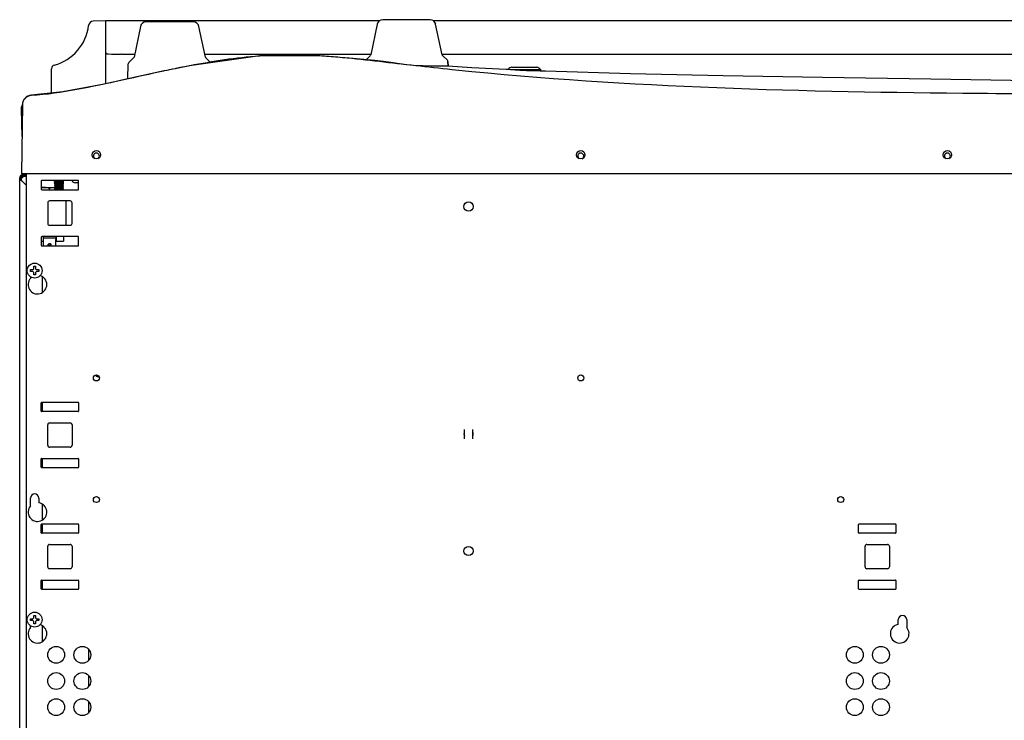
# Model space of a CAD drawing. Units: millimetres. Extents: x -334 to 5010, y 1650 to 4941.
# Drawn here: x 2607 to 3133, y 4567 to 4941 of the extents above; entities that cross this region are included whole.
import ezdxf

# ---------------------------------------------------------------- set-up
doc = ezdxf.new("R2010")
doc.units = ezdxf.units.MM
doc.header["$LTSCALE"] = 438.9
doc.layers.get('0').update_dxf_attribs({"linetype": 'CONTINUOUS'})
for name, color, linetype in [('ASSI', 7, 'CONTINUOUS'), ('CURVE', 7, 'CONTINUOUS'), ('GEOM', 7, 'CONTINUOUS')]:
    doc.layers.add(name, color=color, linetype=linetype)

msp = doc.modelspace()

# ---------------------------------------------------------------- linework, layer by layer
at = {"linetype": 'Continuous'}
for p, q in [((2652.8, 4940.52), (2646.03, 4940.29)), ((2652.8, 4906.85), (2652.8, 4940.52)), ((2735.31, 4921.73), (2734.97, 4921.7)), ((2767.3, 4921.8), (2766.28, 4921.86)), ((2796.72, 4919.31), (2796.71, 4919.31)), ((2623.8, 4901.6), (2623.8, 4914.92)), ((2684.05, 4913.72), (2683.66, 4913.63)), ((2690.35, 4915.03), (2689.91, 4914.94)), ((2697.71, 4916.48), (2696.87, 4916.32)), ((2837.96, 4914.4), (2835.52, 4914.65)), ((2835.72, 4916.25), (2835.68, 4916.26)), ((2839.75, 4914.21), (2837.96, 4914.4)), ((2869.95, 4915.67), (2883.25, 4915.67)), ((2885.6, 4914.29), (2885.49, 4914.29)), ((2662.41, 4908.95), (2661.46, 4908.74)), ((2625.35, 4855.22), (2625.65, 4854.92)), ((2625.65, 4854.92), (2625.35, 4854.62)), ((2625.35, 4854.52), (2625.35, 4854.62)), ((2625.35, 4854.62), (2630.25, 4854.62)), ((2625.35, 4854.52), (2625.65, 4854.22)), ((2625.35, 4854.52), (2630.25, 4854.52)), ((2625.65, 4854.22), (2625.35, 4853.92)), ((2625.35, 4853.82), (2625.35, 4853.92)), ((2625.35, 4853.92), (2630.25, 4853.92)), ((2625.35, 4853.82), (2625.65, 4853.52)), ((2625.35, 4853.82), (2630.25, 4853.82)), ((2625.65, 4854.92), (2629.95, 4854.92)), ((2625.65, 4854.22), (2629.95, 4854.22)), ((2630.25, 4855.22), (2629.95, 4854.92)), ((2629.95, 4854.92), (2630.25, 4854.62)), ((2630.25, 4854.52), (2629.95, 4854.22)), ((2629.95, 4854.22), (2630.25, 4853.92)), ((2630.25, 4853.82), (2629.95, 4853.52)), ((2630.25, 4854.52), (2630.25, 4854.62)), ((2630.25, 4853.82), (2630.25, 4853.92)), ((2638.3, 4853.92), (2636.57, 4853.92)), ((2618.3, 4851.42), (2629.95, 4851.42)), ((2622.8, 4850.22), (2622.8, 4850.92)), ((2625.65, 4853.52), (2625.35, 4853.22)), ((2625.35, 4853.12), (2625.35, 4853.22)), ((2625.35, 4853.22), (2630.25, 4853.22)), ((2625.35, 4853.12), (2625.65, 4852.82)), ((2625.35, 4853.12), (2630.25, 4853.12)), ((2625.65, 4852.82), (2625.35, 4852.52)), ((2625.35, 4852.42), (2625.35, 4852.52)), ((2625.35, 4852.52), (2630.25, 4852.52)), ((2625.35, 4852.42), (2625.65, 4852.12)), ((2625.35, 4852.42), (2630.25, 4852.42)), ((2625.65, 4852.12), (2625.35, 4851.82)), ((2625.35, 4851.72), (2625.35, 4851.82)), ((2625.35, 4851.82), (2630.25, 4851.82)), ((2625.35, 4851.72), (2625.65, 4851.42)), ((2625.35, 4851.72), (2630.25, 4851.72)), ((2625.65, 4851.42), (2625.35, 4851.12)), ((2625.35, 4851.02), (2625.35, 4851.12)), ((2625.35, 4851.12), (2630.25, 4851.12)), ((2625.35, 4851.02), (2625.65, 4850.72)), ((2625.35, 4851.02), (2630.25, 4851.02)), ((2625.65, 4850.72), (2625.35, 4850.42)), ((2625.35, 4850.32), (2625.35, 4850.42)), ((2625.35, 4850.42), (2630.25, 4850.42)), ((2625.65, 4853.52), (2629.95, 4853.52)), ((2625.65, 4852.82), (2629.95, 4852.82)), ((2625.65, 4852.12), (2629.95, 4852.12)), ((2625.65, 4850.72), (2629.95, 4850.72)), ((2629.95, 4853.52), (2630.25, 4853.22)), ((2630.25, 4853.12), (2629.95, 4852.82)), ((2629.95, 4852.82), (2630.25, 4852.52)), ((2630.25, 4852.42), (2629.95, 4852.12)), ((2629.95, 4852.12), (2630.25, 4851.82)), ((2630.25, 4851.72), (2629.95, 4851.42)), ((2629.95, 4851.42), (2630.25, 4851.12)), ((2630.25, 4851.02), (2629.95, 4850.72)), ((2629.95, 4850.72), (2630.25, 4850.42)), ((2630.25, 4853.12), (2630.25, 4853.22)), ((2630.25, 4852.42), (2630.25, 4852.52)), ((2630.25, 4851.72), (2630.25, 4851.82)), ((2630.25, 4851.02), (2630.25, 4851.12)), ((2630.25, 4850.32), (2630.25, 4850.42)), ((2618.3, 4822.82), (2619.3, 4822.82)), ((2619.3, 4825.22), (2619.3, 4822.82)), ((2619.4, 4824.32), (2619.3, 4824.32)), ((2619.4, 4825.22), (2619.4, 4824.23)), ((2619.4, 4824.52), (2626.2, 4824.52)), ((2619.4, 4823.66), (2619.4, 4823.23)), ((2619.4, 4823.52), (2619.6, 4823.52)), ((2626, 4823.52), (2626.2, 4823.52)), ((2626.2, 4825.22), (2626.2, 4824.23)), ((2626.3, 4824.32), (2626.2, 4824.32)), ((2626.2, 4823.66), (2626.2, 4823.23)), ((2626.3, 4825.22), (2626.3, 4822.82)), ((2626.3, 4822.82), (2630.3, 4822.82)), ((2630.3, 4825.22), (2630.3, 4822.82)), ((2612.5, 4806.52), (2612.5, 4807.52)), ((2612.5, 4807.52), (2613.8, 4807.52)), ((2613.8, 4806.52), (2612.5, 4806.52)), ((2613.8, 4807.52), (2614.3, 4808.02)), ((2614.3, 4806.02), (2613.8, 4806.52)), ((2614.3, 4808.02), (2614.3, 4809.32)), ((2614.3, 4809.32), (2615.3, 4809.32)), ((2615.3, 4809.32), (2615.3, 4808.02)), ((2615.3, 4808.02), (2615.8, 4807.52)), ((2615.8, 4806.52), (2615.3, 4806.02)), ((2615.8, 4807.52), (2617.1, 4807.52)), ((2617.1, 4806.52), (2615.8, 4806.52)), ((2617.1, 4807.52), (2617.1, 4806.52)), ((2614.3, 4804.72), (2614.3, 4806.02)), ((2615.3, 4804.72), (2614.3, 4804.72)), ((2615.3, 4806.02), (2615.3, 4804.72)), ((2614.3, 4621.42), (2614.3, 4622.72)), ((2614.3, 4622.72), (2615.3, 4622.72)), ((2615.3, 4622.72), (2615.3, 4621.42)), ((2612.5, 4619.92), (2612.5, 4620.92)), ((2612.5, 4620.92), (2613.8, 4620.92)), ((2613.8, 4619.92), (2612.5, 4619.92)), ((2613.8, 4620.92), (2614.3, 4621.42)), ((2614.3, 4619.42), (2613.8, 4619.92)), ((2614.3, 4618.12), (2614.3, 4619.42)), ((2615.3, 4618.12), (2614.3, 4618.12)), ((2615.3, 4621.42), (2615.8, 4620.92)), ((2615.8, 4619.92), (2615.3, 4619.42)), ((2615.3, 4619.42), (2615.3, 4618.12)), ((2615.8, 4620.92), (2617.1, 4620.92)), ((2617.1, 4619.92), (2615.8, 4619.92)), ((2617.1, 4620.92), (2617.1, 4619.92))]:
    msp.add_line(p, q, dxfattribs=at)
for points in [[(2835.69, 4916.26), (2833.28, 4916.31), (2830.31, 4916.28), (2826.63, 4916.27), (2822.29, 4916.39), (2817.37, 4916.71), (2812.03, 4917.26), (2806.55, 4918), (2801.34, 4918.75), (2796.71, 4919.31)], [(2689.91, 4914.94), (2688.71, 4914.69), (2685.62, 4914.04), (2684.04, 4913.72)]]:
    msp.add_lwpolyline(points, dxfattribs=at)
for centre in [(2626.3, 4601.62), (2640.3, 4601.62), (3053.3, 4601.62), (3067.3, 4601.62), (2626.3, 4587.62), (2640.3, 4587.62), (3053.3, 4587.62), (3067.3, 4587.62), (2626.3, 4573.62), (2640.3, 4573.62), (3053.3, 4573.62), (3067.3, 4573.62)]:
    msp.add_circle(centre, 4.5, dxfattribs=at)
for centre, radius, start, end in [((2618.8, 4940.99), 25, 285.0462, 353.3071), ((2646.12, 4937.79), 2.5, 92, 173.3071), ((2741.72, 4534.66), 387.98, 84.7944, 86.2189), ((2625.8, 4914.92), 2, 105.0261, 180), ((2864.52, 4064.07), 868.61, 101.59887, 101.99213), ((2809.55, 4330.85), 596.22, 100.8934, 101.53288), ((2869.95, 4913.67), 2, 90, 157.1547), ((2883.25, 4913.67), 2, 17.8767, 90), ((2884.44, 4980.26), 65.98, 270.6155, 270.9139), ((2636.57, 4855.92), 2, 201.1073, 270)]:
    msp.add_arc(centre, radius, start, end, dxfattribs=at)
for points in [[(2766.28, 4921.86), (2755.97, 4922.5), (2745.61, 4922.51), (2735.31, 4921.73)], [(2734.97, 4921.7), (2722.46, 4920.74), (2710.03, 4918.83), (2697.71, 4916.48)], [(2796.67, 4918.98), (2790.09, 4919.72), (2783.51, 4920.45), (2776.92, 4921.04)], [(2835.52, 4914.65), (2822.56, 4916), (2809.62, 4917.51), (2796.67, 4918.98)], [(2683.66, 4913.63), (2676.56, 4912.12), (2669.49, 4910.53), (2662.41, 4908.95)], [(2625.61, 4851.4), (2624.66, 4851.34), (2623.72, 4851.16), (2622.8, 4850.92)]]:
    msp.add_open_spline(points, degree=3, dxfattribs=at)
for points, knots in [([(3400.37, 4900.49), (3353.62, 4900.9), (3260.11, 4901.31), (3073.2, 4901.24), (2932.73, 4904.7), (2839.75, 4914.21)], [0, 0, 0, 0, 0.250045, 0.500093, 1, 1, 1, 1]), ([(2885.15, 4914.28), (2884.22, 4914.27), (2882.01, 4914.28), (2877.16, 4914.3), (2873.24, 4914.28), (2870.61, 4914.28)], [0, 0, 0, 0, 0.191128, 0.456122, 1, 1, 1, 1]), ([(2661.46, 4908.74), (2653.46, 4906.97), (2637.45, 4903.5), (2621.19, 4901.03), (2613.01, 4900.59)], [0, 0, 0, 0, 0.500152, 1, 1, 1, 1]), ([(2622.8, 4850.92), (2622.07, 4851.12), (2620.58, 4851.42), (2619.05, 4851.44), (2618.3, 4851.37)], [0, 0, 0, 0, 0.501174, 1, 1, 1, 1])]:
    msp.add_open_spline(points, degree=3, knots=knots, dxfattribs=at)
at = {"layer": 'ASSI', "linetype": 'Continuous'}
for p, q in [((2652.8, 4931.52), (2652.8, 4940.52)), ((2799.15, 4940.52), (2652.8, 4940.52)), ((3360.8, 4940.52), (2828.06, 4940.52)), ((2668.22, 4922.52), (2662.33, 4922.52)), ((2794.56, 4922.52), (2705.79, 4922.52)), ((3351.27, 4922.52), (2832.64, 4922.52)), ((2664.67, 4909.46), (2664.81, 4917.51)), ((2835.84, 4916.25), (2835.8, 4918.71)), ((2625.35, 4854.52), (2625.35, 4854.62)), ((2625.35, 4853.82), (2625.35, 4853.92)), ((2630.25, 4854.52), (2630.25, 4854.62)), ((2630.25, 4853.82), (2630.25, 4853.92)), ((2625.35, 4853.12), (2625.35, 4853.22)), ((2625.35, 4852.42), (2625.35, 4852.52)), ((2625.35, 4851.72), (2625.35, 4851.82)), ((2625.35, 4851.02), (2625.35, 4851.12)), ((2625.35, 4850.32), (2625.35, 4850.42)), ((2630.25, 4853.12), (2630.25, 4853.22)), ((2630.25, 4852.42), (2630.25, 4852.52)), ((2630.25, 4851.72), (2630.25, 4851.82)), ((2630.25, 4851.02), (2630.25, 4851.12)), ((2630.25, 4850.32), (2630.25, 4850.42)), ((2619.4, 4824.23), (2619.4, 4823.66)), ((2619.4, 4823.66), (2619.6, 4823.66)), ((2619.4, 4823.23), (2619.4, 4822.66)), ((2619.4, 4822.66), (2619.6, 4822.66)), ((2619.6, 4820.22), (2619.6, 4823.66)), ((2626, 4823.66), (2626, 4820.22)), ((2626.2, 4823.66), (2626, 4823.66)), ((2626.2, 4822.66), (2626, 4822.66)), ((2626.2, 4824.23), (2626.2, 4823.66)), ((2626.2, 4823.23), (2626.2, 4822.66)), ((2612.55, 4616.23), (2612.55, 4617.14))]:
    msp.add_line(p, q, dxfattribs=at)
for centre, radius in [((2647.8, 4868.92), 2.25), ((2906.8, 4868.92), 2.25), ((3102.8, 4868.92), 2.25), ((2846.8, 4841.22), 2.48), ((2614.8, 4807.02), 4), ((2647.8, 4749.62), 1.6), ((2906.8, 4749.62), 1.6), ((2647.8, 4684.62), 1.6), ((3045.8, 4684.62), 1.6), ((2846.8, 4657.12), 2.48), ((2614.8, 4620.42), 4)]:
    msp.add_circle(centre, radius, dxfattribs=at)
for centre, radius, start, end in [((2647.8, 4868.22), 1.6, 300, 240), ((2906.8, 4868.22), 1.6, 300, 240), ((3102.8, 4868.22), 1.6, 300, 240), ((2648.79, 4751.52), 1.35, 195.6126, 290.5459), ((2846.8, 4719.62), 2.48, 156.3251, 205.7143), ((2846.8, 4719.62), 2.48, 336.3251, 25.7143)]:
    msp.add_arc(centre, radius, start, end, dxfattribs=at)
for points in [[(2622, 4820.97), (2621.94, 4820.89), (2621.9, 4820.79), (2621.9, 4820.69)], [(2623.61, 4820.97), (2623.44, 4821.21), (2622.8, 4821.44), (2622.17, 4821.21), (2622, 4820.97)], [(2622, 4820.97), (2622.17, 4820.73), (2622.8, 4820.51), (2623.44, 4820.73), (2623.61, 4820.97)], [(2623.7, 4820.69), (2623.7, 4820.79), (2623.67, 4820.89), (2623.61, 4820.97)]]:
    msp.add_open_spline(points, degree=3, dxfattribs=at)
for points, knots in [([(2621.9, 4820.69), (2621.9, 4820.6), (2621.96, 4820.41), (2622.11, 4820.28), (2622.2, 4820.22)], [0, 0, 0, 0, 0.468587, 1, 1, 1, 1]), ([(2623.41, 4820.22), (2623.49, 4820.28), (2623.64, 4820.41), (2623.7, 4820.6), (2623.7, 4820.69)], [0, 0, 0, 0, 0.531413, 1, 1, 1, 1])]:
    msp.add_open_spline(points, degree=3, knots=knots, dxfattribs=at)
at = {"layer": 'CURVE', "linetype": 'Continuous'}
for p, q in [((2806.85, 4941.12), (2804.6, 4941.12)), ((2809.6, 4941.12), (2807.35, 4941.12)), ((2810.98, 4941.12), (2810.1, 4941.12)), ((2813.73, 4941.12), (2811.48, 4941.12)), ((2816.48, 4941.12), (2814.23, 4941.12)), ((2819.23, 4941.12), (2816.98, 4941.12)), ((2821.51, 4941.12), (2820.95, 4941.12)), ((2825.17, 4941.12), (2822.73, 4941.12))]:
    msp.add_line(p, q, dxfattribs=at)
at = {"layer": 'GEOM', "linetype": 'Continuous'}
for p, q in [((2699.68, 4939.92), (2674.33, 4939.92)), ((2797.99, 4938.74), (2794.53, 4922.37)), ((2826.28, 4941.12), (2800.93, 4941.12)), ((2832.67, 4922.37), (2829.21, 4938.74)), ((2671.39, 4937.54), (2667.93, 4921.17)), ((2706.07, 4921.17), (2702.61, 4937.54)), ((2662.33, 4922.52), (2662.31, 4922.53)), ((2662.31, 4922.53), (2662.33, 4922.52)), ((2665.11, 4918.21), (2667.65, 4920.66)), ((2735.18, 4921.72), (2697.53, 4916.45)), ((2706.36, 4920.66), (2708.67, 4918.43)), ((2767.3, 4921.8), (2735.18, 4921.72)), ((2782.96, 4920.56), (2766.28, 4921.86)), ((2796.72, 4919.31), (2782.96, 4920.56)), ((2792.05, 4919.73), (2794.25, 4921.86)), ((2832.96, 4921.86), (2835.49, 4919.41)), ((2835.8, 4918.71), (2835.84, 4916.25)), ((2684.05, 4913.72), (2661.46, 4908.74)), ((2697.53, 4916.45), (2689.88, 4914.94)), ((2933.32, 4912.19), (2887.94, 4913.63)), ((2608.29, 4895.8), (2607.8, 4858.92)), ((2607.8, 4893.52), (2607.82, 4894.56)), ((2608.06, 4878.7), (2607.8, 4893.52)), ((2607.8, 4893.52), (2608.25, 4893.52)), ((2606.8, 4239.52), (2606.8, 4856.52)), ((2606.8, 4856.52), (2607.5, 4856.52)), ((2608.5, 4856.52), (2607.64, 4856.52)), ((2607.8, 4858.92), (3405.8, 4858.92)), ((2608.5, 4858.22), (2610.3, 4858.22)), ((2608.5, 4857.52), (2610.3, 4857.52)), ((2608.5, 4856.52), (2608.5, 4857.42)), ((2610.3, 4852.72), (2608.5, 4854.52)), ((2610.3, 4858.92), (2610.3, 4246.73)), ((2618.3, 4854.92), (2618.3, 4850.52)), ((2638, 4855.22), (2618.6, 4855.22)), ((2638.3, 4853.92), (2636.57, 4853.92)), ((2638.3, 4850.52), (2638.3, 4854.92)), ((2618.6, 4850.22), (2638, 4850.22)), ((2633.8, 4844.22), (2622.8, 4844.22)), ((2631.55, 4844.22), (2631.55, 4831.22)), ((2621.8, 4843.22), (2621.8, 4832.22)), ((2634.8, 4832.22), (2634.8, 4843.22)), ((2622.8, 4831.22), (2633.8, 4831.22)), ((2618.3, 4824.92), (2618.3, 4820.52)), ((2638, 4825.22), (2618.6, 4825.22)), ((2638.3, 4820.52), (2638.3, 4824.92)), ((2618.6, 4820.22), (2638, 4820.22)), ((2612.55, 4803.74), (2612.55, 4802.83)), ((2618.8, 4803.85), (2618.8, 4795.3)), ((2618.3, 4731.92), (2618.3, 4736.32)), ((2618.6, 4736.62), (2638, 4736.62)), ((2618.8, 4736.62), (2618.8, 4731.62)), ((2638.3, 4736.32), (2638.3, 4731.92)), ((2638, 4731.62), (2618.6, 4731.62)), ((2621.8, 4713.62), (2621.8, 4724.62)), ((2622.8, 4725.62), (2633.8, 4725.62)), ((2634.8, 4724.62), (2634.8, 4713.62)), ((2844.55, 4717.1), (2844.55, 4722.15)), ((2849.05, 4717.1), (2849.05, 4722.15)), ((2633.8, 4712.62), (2622.8, 4712.62)), ((2618.6, 4706.62), (2638, 4706.62)), ((2618.8, 4706.62), (2618.8, 4701.62)), ((2618.3, 4701.92), (2618.3, 4706.32)), ((2638, 4701.62), (2618.6, 4701.62)), ((2638.3, 4706.32), (2638.3, 4701.92)), ((2612.55, 4681.23), (2612.55, 4685.42)), ((2617.05, 4685.42), (2617.05, 4682.87)), ((2618.8, 4682.25), (2618.8, 4673.7)), ((2618.3, 4666.92), (2618.3, 4671.32)), ((2618.6, 4671.62), (2638, 4671.62)), ((2618.8, 4671.62), (2618.8, 4666.62)), ((2638.3, 4671.32), (2638.3, 4666.92)), ((3055.3, 4666.92), (3055.3, 4671.32)), ((3055.6, 4671.62), (3075, 4671.62)), ((3075.3, 4671.32), (3075.3, 4666.92)), ((2638, 4666.62), (2618.6, 4666.62)), ((3075, 4666.62), (3055.6, 4666.62)), ((2621.8, 4648.62), (2621.8, 4659.62)), ((2622.8, 4660.62), (2633.8, 4660.62)), ((2634.8, 4659.62), (2634.8, 4648.62)), ((3058.8, 4648.62), (3058.8, 4659.62)), ((3059.8, 4660.62), (3070.8, 4660.62)), ((3071.8, 4659.62), (3071.8, 4648.62)), ((2633.8, 4647.62), (2622.8, 4647.62)), ((3070.8, 4647.62), (3059.8, 4647.62)), ((2618.3, 4636.92), (2618.3, 4641.32)), ((2618.6, 4641.62), (2638, 4641.62)), ((2618.8, 4641.62), (2618.8, 4636.62)), ((2638.3, 4641.32), (2638.3, 4636.92)), ((3055.3, 4636.92), (3055.3, 4641.32)), ((3055.6, 4641.62), (3075, 4641.62)), ((3075.3, 4641.32), (3075.3, 4636.92)), ((2638, 4636.62), (2618.6, 4636.62)), ((3075, 4636.62), (3055.6, 4636.62)), ((2618.8, 4617.25), (2618.8, 4608.7)), ((3076.55, 4617.87), (3076.55, 4620.42)), ((3081.05, 4620.42), (3081.05, 4616.23)), ((2643.79, 4598.8), (2643.79, 4604.45)), ((2643.79, 4584.8), (2643.79, 4590.45)), ((2643.79, 4570.8), (2643.79, 4576.45))]:
    msp.add_line(p, q, dxfattribs=at)
for points in [[(2866.88, 4914.52), (2848.61, 4915.47), (2835.73, 4916.25)], [(3300.89, 4904.6), (3229.32, 4906.68), (3158.09, 4908.21), (3094.03, 4909.3), (3036.03, 4910.17), (2982.99, 4911.09), (2933.32, 4912.19)], [(2662.41, 4908.95), (2651.1, 4906.51), (2629.87, 4902.63), (2612.93, 4900.72)]]:
    msp.add_lwpolyline(points, dxfattribs=at)
for centre, radius, start, end in [((2674.33, 4936.92), 3, 90, 168.0636), ((2699.68, 4936.92), 3, 11.9364, 90), ((2800.93, 4938.12), 3, 90, 168.0636), ((2826.28, 4938.12), 3, 11.9364, 90), ((2660.88, 4913.73), 8.91, 87.567, 88.6983), ((2660.87, 4913.5), 9.14, 80.945, 87.5446), ((2793.55, 4922.58), 1, 313.9999, 348.0635), ((2833.65, 4922.58), 1, 191.9365, 226.0001), ((2665.81, 4917.49), 1, 134, 179), ((2666.95, 4921.38), 1, 313.9999, 348.0635), ((2707.05, 4921.38), 1, 191.9365, 226.0001), ((2834.8, 4918.69), 1, 1, 46), ((2863.74, 4848.66), 65.93, 86.5609, 87.2676), ((2613.28, 4895.6), 5, 93.0879, 179.2466), ((2613.28, 4895.73), 5, 94.0494, 179.25), ((2609.82, 4894.52), 2, 140.2026, 179), ((2608.5, 4856.52), 1.7, 90, 180), ((2608.5, 4856.52), 1, 90, 180), ((2618.6, 4854.92), 0.3, 90, 180), ((2638, 4854.92), 0.3, 0, 90), ((2618.6, 4850.52), 0.3, 180, 270), ((2638, 4850.52), 0.3, 270, 360), ((2622.8, 4843.22), 1, 90, 180), ((2633.8, 4843.22), 1, 0, 90), ((2622.8, 4832.22), 1, 180, 270), ((2633.8, 4832.22), 1, 270, 360), ((2618.6, 4824.92), 0.3, 90, 180), ((2638, 4824.92), 0.3, 0, 90), ((2618.6, 4820.52), 0.3, 180, 270), ((2638, 4820.52), 0.3, 270, 360), ((2616.3, 4799.52), 5, 138.5904, 74.1356), ((2618.6, 4736.32), 0.3, 90, 180), ((2638, 4736.32), 0.3, 0, 90), ((2618.6, 4731.92), 0.3, 180, 270), ((2638, 4731.92), 0.3, 270, 360), ((2622.8, 4724.62), 1, 90, 180), ((2633.8, 4724.62), 1, 0, 90), ((2622.8, 4713.62), 1, 180, 270), ((2633.8, 4713.62), 1, 270, 360), ((2618.6, 4706.32), 0.3, 90, 180), ((2638, 4706.32), 0.3, 0, 90), ((2618.6, 4701.92), 0.3, 180, 270), ((2638, 4701.92), 0.3, 270, 360), ((2614.8, 4685.42), 2.25, 0, 180), ((2616.3, 4677.92), 5, 138.5903, 81.3731), ((2618.6, 4671.32), 0.3, 90, 180), ((2638, 4671.32), 0.3, 0, 90), ((3055.6, 4671.32), 0.3, 90, 180), ((3075, 4671.32), 0.3, 0, 90), ((2618.6, 4666.92), 0.3, 180, 270), ((2638, 4666.92), 0.3, 270, 360), ((3055.6, 4666.92), 0.3, 180, 270), ((3075, 4666.92), 0.3, 270, 360), ((2622.8, 4659.62), 1, 90, 180), ((2633.8, 4659.62), 1, 0, 90), ((3059.8, 4659.62), 1, 90, 180), ((3070.8, 4659.62), 1, 0, 90), ((2622.8, 4648.62), 1, 180, 270), ((2633.8, 4648.62), 1, 270, 360), ((3059.8, 4648.62), 1, 180, 270), ((3070.8, 4648.62), 1, 270, 360), ((2618.6, 4641.32), 0.3, 90, 180), ((2638, 4641.32), 0.3, 0, 90), ((3055.6, 4641.32), 0.3, 90, 180), ((3075, 4641.32), 0.3, 0, 90), ((2618.6, 4636.92), 0.3, 180, 270), ((2638, 4636.92), 0.3, 270, 360), ((3055.6, 4636.92), 0.3, 180, 270), ((3075, 4636.92), 0.3, 270, 360), ((3078.8, 4620.42), 2.25, 0, 180), ((2616.3, 4612.92), 5, 138.5904, 74.1356), ((3077.3, 4612.92), 5, 98.6269, 41.4096)]:
    msp.add_arc(centre, radius, start, end, dxfattribs=at)
msp.add_ellipse((2671.3, 4931.52), major_axis=(64.04, 0), ratio=0.140541, start_param=-1.842866, end_param=-1.731024, dxfattribs=at)
for points, knots in [([(2652.8, 4923.41), (2652.8, 4923.34), (2652.88, 4923.15), (2653.19, 4922.99), (2653.6, 4922.89), (2653.92, 4922.86), (2654.09, 4922.86)], [0, 0, 0, 0, 0.158193, 0.365556, 0.652009, 1, 1, 1, 1]), ([(2887.94, 4913.63), (2885.34, 4913.73), (2879.55, 4913.64), (2873.77, 4914.05), (2870.6, 4914.28)], [0, 0, 0, 0, 0.449891, 1, 1, 1, 1]), ([(2607.03, 4855.86), (2607.03, 4855.91), (2607.06, 4856.03), (2607.14, 4856.11), (2607.19, 4856.15)], [0, 0, 0, 0, 0.447226, 1, 1, 1, 1]), ([(2607.41, 4855.31), (2607.31, 4855.39), (2607.14, 4855.54), (2607.03, 4855.76), (2607.03, 4855.86)], [0, 0, 0, 0, 0.570847, 1, 1, 1, 1]), ([(2607.19, 4856.15), (2607.21, 4856.17), (2607.24, 4856.19), (2607.28, 4856.22), (2607.3, 4856.23)], [0, 0, 0, 0, 0.47853, 1, 1, 1, 1]), ([(2607.6, 4855.15), (2607.57, 4855.18), (2607.5, 4855.23), (2607.44, 4855.28), (2607.41, 4855.31)], [0, 0, 0, 0, 0.509932, 1, 1, 1, 1]), ([(2608.5, 4854.52), (2608.36, 4854.63), (2608.06, 4854.84), (2607.75, 4855.04), (2607.6, 4855.15)], [0, 0, 0, 0, 0.494067, 1, 1, 1, 1]), ([(2607.64, 4855.86), (2607.64, 4855.93), (2607.67, 4856.09), (2607.77, 4856.23), (2607.84, 4856.29)], [0, 0, 0, 0, 0.458536, 1, 1, 1, 1]), ([(2607.96, 4855.16), (2607.87, 4855.27), (2607.72, 4855.48), (2607.64, 4855.74), (2607.64, 4855.86)], [0, 0, 0, 0, 0.539825, 1, 1, 1, 1])]:
    msp.add_open_spline(points, degree=3, knots=knots, dxfattribs=at)
msp.add_open_spline([(2870.6, 4914.28), (2869.63, 4914.35), (2868.66, 4914.42), (2867.7, 4914.48)], degree=3, dxfattribs=at)

doc.saveas('drawing.dxf')
